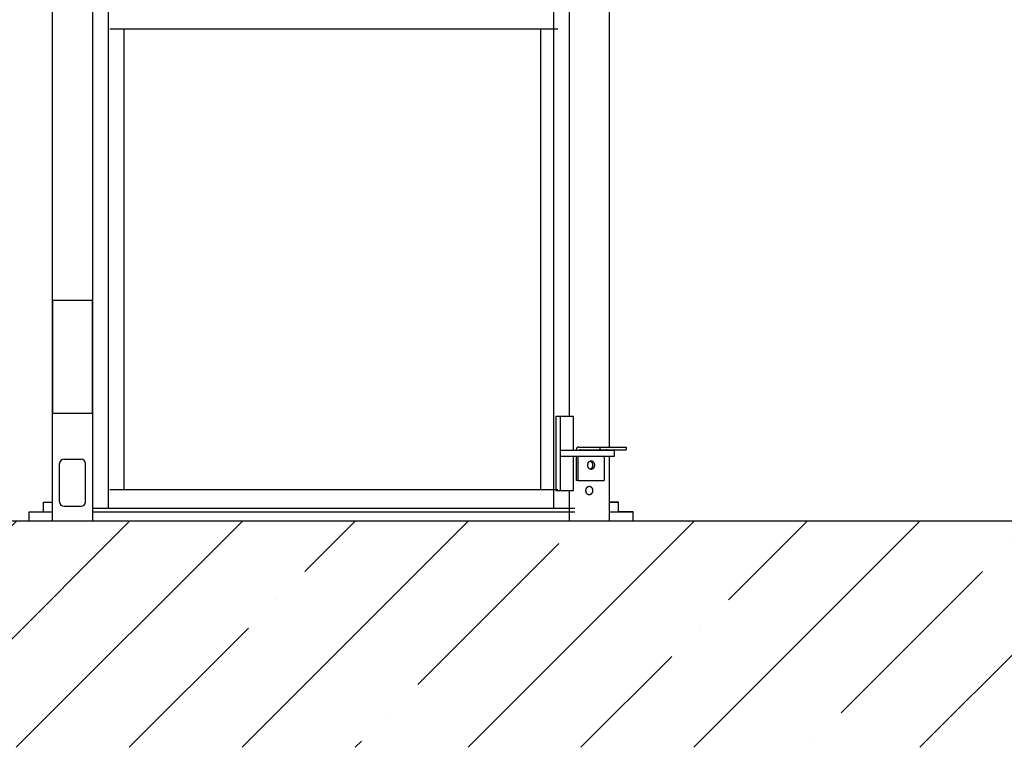
# Model space of a CAD drawing. Extents: x 524 to 22942, y 524 to 18309.
# Drawn here: x 18406 to 19732, y 2513 to 3493 of the extents above; entities that cross this region are included whole.
import ezdxf

# ---------------------------------------------------------------- set-up
doc = ezdxf.new("R2010")
doc.units = 0
doc.header["$MEASUREMENT"] = 0
doc.layers.get('0').update_dxf_attribs({"linetype": 'CONTINUOUS'})
doc.layers.add('DEFAULT', color=7, linetype='CONTINUOUS')
doc.layers.add('FLOOR', color=17, linetype='CONTINUOUS')

msp = doc.modelspace()

# ---------------------------------------------------------------- hatches: boundary and pattern name
at = {"layer": 'FLOOR', "linetype": 'Continuous'}
h = msp.add_hatch(dxfattribs=at)
h.set_pattern_fill('ANSI35', color=256, scale=860, style=0, pattern_type=2)
h.set_pattern_definition([(45, (49347.5, -10932.73), (-152.028, 152.028), []), (45, (49499.54, -10932.73), (-152.028, 152.028), [268.75, -53.75, 0, -53.75])])
h.paths.add_polyline_path([(22110.0001, 2818.28), (19272.7529, 2818.28), (18332.9529, 2818.28), (15674.7936, 2818.28), (15674.7936, 2513.48), (22110.0001, 2513.48)], flags=0)

# ---------------------------------------------------------------- linework, layer by layer
for p, q in [((18450.2845, 2818.28, -21.0582), (18450.2845, 4813.28, -21.0582)), ((18504.4029, 2818.28, -21.0582), (18504.4029, 4813.28, -21.0582)), ((18525.6155, 2835.2796, -21.0582), (18525.6155, 4796.2804, -21.0582)), ((19124.9536, 2835.2796, -21.0582), (19124.9536, 4770.1359, -21.0582)), ((19200.2846, 2917.5276, -21.0582), (19200.2846, 4714.2825, -21.0582)), ((19146.1663, 2959.2765, -21.0582), (19146.1663, 4668.2836, -21.0582)), ((18527.4737, 3480.2636, -21.0582), (19130.5194, 3480.2636, -21.0582)), ((18546.8282, 2860.279, -21.0582), (18546.8282, 3480.2636, -21.0582)), ((19107.4485, 2860.279, -21.0582), (19107.4485, 3480.2636, -21.0582)), ((19128.4891, 2959.2765, -21.0582), (19151.823, 2959.2765, -21.0582)), ((19128.4891, 2859.279, -21.0582), (19128.4891, 2959.2765, -21.0582)), ((19134.1458, 2859.279, -21.0582), (19134.1458, 2959.2765, -21.0582)), ((19151.823, 2913.2777, -21.0582), (19151.823, 2959.2765, -21.0582)), ((19158.6889, 2917.5276, -21.0582), (19187.008, 2917.5276, -21.0582)), ((19187.008, 2917.5276, -21.0582), (19222.3625, 2917.5276, -21.0582)), ((19187.008, 2917.5276, -21.0582), (19187.008, 2914.0276, -21.0582)), ((19222.3625, 2917.5276, -21.0582), (19222.3625, 2914.0276, -21.0582)), ((19134.1458, 2913.2777, -21.0582), (19206.7481, 2913.2777, -21.0582)), ((19134.1458, 2905.2779, -21.0582), (19206.7481, 2905.2779, -21.0582)), ((19151.823, 2859.279, -21.0582), (19151.823, 2905.2779, -21.0582)), ((19155.189, 2914.0276, -21.0582), (19155.189, 2913.2777, -21.0582)), ((19155.189, 2905.2779, -21.0582), (19155.189, 2872.5287, -21.0582)), ((19157.6638, 2905.2779, -21.0582), (19157.6638, 2872.5287, -21.0582)), ((19161.1637, 2914.0276, -21.0582), (19222.3625, 2914.0276, -21.0582)), ((19193.0183, 2905.2779, -21.0582), (19193.0183, 2872.5287, -21.0582)), ((19200.2846, 2913.2777, -21.0582), (19200.2846, 2914.0276, -21.0582)), ((19200.2846, 2818.28, -21.0582), (19200.2846, 2905.2779, -21.0582)), ((19206.7481, 2905.2779, -21.0582), (19206.7481, 2913.2777, -21.0582)), ((18459.8441, 2843.8294, -21.0582), (18459.8441, 2895.2281, -21.0582)), ((18465.844, 2901.228, -21.0582), (18488.8434, 2901.228, -21.0582)), ((18494.8433, 2843.8294, -21.0582), (18494.8433, 2895.2281, -21.0582)), ((19170.879, 2893.2782, -21.0582), (19170.8834, 2893.5345, -21.0582)), ((19170.8834, 2893.0218, -21.0582), (19170.879, 2893.2782, -21.0582)), ((19170.8834, 2893.5345, -21.0582), (19170.8891, 2893.6642, -21.0582)), ((19170.8891, 2892.8921, -21.0582), (19170.8834, 2893.0218, -21.0582)), ((19170.8891, 2893.6642, -21.0582), (19170.897, 2893.7948, -21.0582)), ((19170.897, 2892.7615, -21.0582), (19170.8891, 2892.8921, -21.0582)), ((19170.897, 2893.7948, -21.0582), (19170.9074, 2893.9262, -21.0582)), ((19170.9074, 2892.6301, -21.0582), (19170.897, 2892.7615, -21.0582)), ((19170.9074, 2893.9262, -21.0582), (19170.9203, 2894.0584, -21.0582)), ((19170.9203, 2892.4979, -21.0582), (19170.9074, 2892.6301, -21.0582)), ((19170.9203, 2894.0584, -21.0582), (19170.9356, 2894.1911, -21.0582)), ((19170.9356, 2892.3652, -21.0582), (19170.9203, 2892.4979, -21.0582)), ((19170.9356, 2894.1911, -21.0582), (19170.9535, 2894.3244, -21.0582)), ((19170.9535, 2892.2319, -21.0582), (19170.9356, 2892.3652, -21.0582)), ((19170.9535, 2894.3244, -21.0582), (19170.974, 2894.4581, -21.0582)), ((19170.974, 2892.0982, -21.0582), (19170.9535, 2892.2319, -21.0582)), ((19170.974, 2894.4581, -21.0582), (19170.997, 2894.592, -21.0582)), ((19170.997, 2891.9643, -21.0582), (19170.974, 2892.0982, -21.0582)), ((19170.997, 2894.592, -21.0582), (19171.0228, 2894.7261, -21.0582)), ((19171.0228, 2891.8302, -21.0582), (19170.997, 2891.9643, -21.0582)), ((19171.0228, 2894.7261, -21.0582), (19171.0512, 2894.8603, -21.0582)), ((19171.0512, 2891.696, -21.0582), (19171.0228, 2891.8302, -21.0582)), ((19171.0512, 2894.8603, -21.0582), (19171.0824, 2894.9943, -21.0582)), ((19171.0824, 2891.562, -21.0582), (19171.0512, 2891.696, -21.0582)), ((19171.0824, 2894.9943, -21.0582), (19171.1163, 2895.1282, -21.0582)), ((19171.1163, 2891.4281, -21.0582), (19171.0824, 2891.562, -21.0582)), ((19171.1163, 2895.1282, -21.0582), (19171.1529, 2895.2617, -21.0582)), ((19171.1529, 2891.2947, -21.0582), (19171.1163, 2891.4281, -21.0582)), ((19171.1529, 2895.2617, -21.0582), (19171.1923, 2895.3946, -21.0582)), ((19171.1923, 2891.1617, -21.0582), (19171.1529, 2891.2947, -21.0582)), ((19171.1923, 2895.3946, -21.0582), (19171.2344, 2895.527, -21.0582)), ((19171.2344, 2891.0293, -21.0582), (19171.1923, 2891.1617, -21.0582)), ((19171.2344, 2895.527, -21.0582), (19171.2794, 2895.6586, -21.0582)), ((19171.2794, 2890.8977, -21.0582), (19171.2344, 2891.0293, -21.0582)), ((19171.2794, 2895.6586, -21.0582), (19171.327, 2895.7894, -21.0582)), ((19171.327, 2890.767, -21.0582), (19171.2794, 2890.8977, -21.0582)), ((19171.327, 2895.7894, -21.0582), (19171.3775, 2895.919, -21.0582)), ((19171.3775, 2890.6373, -21.0582), (19171.327, 2890.767, -21.0582)), ((19171.3775, 2895.919, -21.0582), (19171.4306, 2896.0475, -21.0582)), ((19171.4306, 2890.5088, -21.0582), (19171.3775, 2890.6373, -21.0582)), ((19171.4306, 2896.0475, -21.0582), (19171.4865, 2896.1747, -21.0582)), ((19171.4865, 2890.3816, -21.0582), (19171.4306, 2890.5088, -21.0582)), ((19171.4865, 2896.1747, -21.0582), (19171.5451, 2896.3004, -21.0582)), ((19171.5451, 2890.2559, -21.0582), (19171.4865, 2890.3816, -21.0582)), ((19171.5451, 2896.3004, -21.0582), (19171.6063, 2896.4245, -21.0582)), ((19171.6063, 2890.1318, -21.0582), (19171.5451, 2890.2559, -21.0582)), ((19171.6063, 2896.4245, -21.0582), (19171.6702, 2896.5469, -21.0582)), ((19171.6702, 2890.0094, -21.0582), (19171.6063, 2890.1318, -21.0582)), ((19171.6702, 2896.5469, -21.0582), (19171.7366, 2896.6674, -21.0582)), ((19171.7366, 2889.8889, -21.0582), (19171.6702, 2890.0094, -21.0582)), ((19171.7366, 2896.6674, -21.0582), (19171.8055, 2896.7859, -21.0582)), ((19171.8055, 2889.7704, -21.0582), (19171.7366, 2889.8889, -21.0582)), ((19171.8055, 2896.7859, -21.0582), (19171.8769, 2896.9023, -21.0582)), ((19171.8769, 2889.654, -21.0582), (19171.8055, 2889.7704, -21.0582)), ((19171.8769, 2896.9023, -21.0582), (19171.9507, 2897.0164, -21.0582)), ((19171.9507, 2897.0164, -21.0582), (19172.0269, 2897.1281, -21.0582)), ((19172.0269, 2897.1281, -21.0582), (19172.1053, 2897.2373, -21.0582)), ((19172.1053, 2897.2373, -21.0582), (19172.1859, 2897.3439, -21.0582)), ((19172.1859, 2897.3439, -21.0582), (19172.2686, 2897.4478, -21.0582)), ((19172.2686, 2897.4478, -21.0582), (19172.3534, 2897.5488, -21.0582)), ((19172.3534, 2897.5488, -21.0582), (19172.4401, 2897.647, -21.0582)), ((19172.4401, 2897.647, -21.0582), (19172.5286, 2897.7421, -21.0582)), ((19172.5286, 2897.7421, -21.0582), (19172.6189, 2897.8341, -21.0582)), ((19172.6189, 2897.8341, -21.0582), (19172.7109, 2897.9229, -21.0582)), ((19172.7109, 2897.9229, -21.0582), (19172.8044, 2898.0085, -21.0582)), ((19172.8044, 2898.0085, -21.0582), (19172.8994, 2898.0908, -21.0582)), ((19172.8994, 2898.0908, -21.0582), (19172.9957, 2898.1697, -21.0582)), ((19172.9957, 2898.1697, -21.0582), (19173.0932, 2898.2451, -21.0582)), ((19173.0932, 2898.2451, -21.0582), (19173.1919, 2898.3171, -21.0582)), ((19173.1919, 2898.3171, -21.0582), (19173.2916, 2898.3857, -21.0582)), ((19173.2916, 2898.3857, -21.0582), (19173.3923, 2898.4507, -21.0582)), ((19173.3923, 2898.4507, -21.0582), (19173.4937, 2898.5121, -21.0582)), ((19173.4937, 2898.5121, -21.0582), (19173.5958, 2898.57, -21.0582)), ((19173.5958, 2898.57, -21.0582), (19173.6986, 2898.6243, -21.0582)), ((19173.6986, 2898.6243, -21.0582), (19173.8018, 2898.6751, -21.0582)), ((19173.8018, 2898.6751, -21.0582), (19173.9054, 2898.7223, -21.0582)), ((19173.9054, 2898.7223, -21.0582), (19174.0092, 2898.7659, -21.0582)), ((19174.0092, 2898.7659, -21.0582), (19174.1133, 2898.8061, -21.0582)), ((19174.1036, 2898.8025, -21.0582), (19174.188, 2898.7699, -21.0582)), ((19174.1133, 2898.8061, -21.0582), (19174.2174, 2898.8427, -21.0582)), ((19174.188, 2898.7699, -21.0582), (19174.2723, 2898.7351, -21.0582)), ((19174.2174, 2898.8427, -21.0582), (19174.3214, 2898.8759, -21.0582)), ((19174.2723, 2898.7351, -21.0582), (19174.3564, 2898.6979, -21.0582)), ((19174.3214, 2898.8759, -21.0582), (19174.4254, 2898.9056, -21.0582)), ((19174.3564, 2898.6979, -21.0582), (19174.4403, 2898.6584, -21.0582)), ((19174.4254, 2898.9056, -21.0582), (19174.5291, 2898.932, -21.0582)), ((19174.4403, 2898.6584, -21.0582), (19174.5239, 2898.6165, -21.0582)), ((19174.5239, 2898.6165, -21.0582), (19174.6072, 2898.5723, -21.0582)), ((19174.5291, 2898.932, -21.0582), (19174.6325, 2898.9551, -21.0582)), ((19174.6072, 2898.5723, -21.0582), (19174.6901, 2898.5257, -21.0582)), ((19174.6325, 2898.9551, -21.0582), (19174.7355, 2898.9748, -21.0582)), ((19174.6901, 2898.5257, -21.0582), (19174.7726, 2898.4768, -21.0582)), ((19174.7355, 2898.9748, -21.0582), (19174.8381, 2898.9914, -21.0582)), ((19174.7726, 2898.4768, -21.0582), (19174.8545, 2898.4256, -21.0582)), ((19174.8381, 2898.9914, -21.0582), (19174.9401, 2899.0048, -21.0582)), ((19174.8545, 2898.4256, -21.0582), (19174.9359, 2898.372, -21.0582)), ((19174.9359, 2898.372, -21.0582), (19175.0167, 2898.3161, -21.0582)), ((19174.9401, 2899.0048, -21.0582), (19175.0414, 2899.015, -21.0582)), ((19175.0167, 2898.3161, -21.0582), (19175.0968, 2898.258, -21.0582)), ((19175.0414, 2899.015, -21.0582), (19175.1421, 2899.0223, -21.0582)), ((19175.0968, 2898.258, -21.0582), (19175.1762, 2898.1975, -21.0582)), ((19175.1421, 2899.0223, -21.0582), (19175.242, 2899.0266, -21.0582)), ((19175.1762, 2898.1975, -21.0582), (19175.2548, 2898.1348, -21.0582)), ((19175.242, 2899.0266, -21.0582), (19175.341, 2899.028, -21.0582)), ((19175.2548, 2898.1348, -21.0582), (19175.3325, 2898.0698, -21.0582)), ((19175.3325, 2898.0698, -21.0582), (19175.4094, 2898.0027, -21.0582)), ((19175.341, 2899.028, -21.0582), (19175.4401, 2899.0266, -21.0582)), ((19175.4094, 2898.0027, -21.0582), (19175.4853, 2897.9333, -21.0582)), ((19175.4401, 2899.0266, -21.0582), (19175.5399, 2899.0223, -21.0582)), ((19175.4853, 2897.9333, -21.0582), (19175.5601, 2897.8618, -21.0582)), ((19175.5399, 2899.0223, -21.0582), (19175.6406, 2899.015, -21.0582)), ((19175.5601, 2897.8618, -21.0582), (19175.6339, 2897.7882, -21.0582)), ((19175.6339, 2897.7882, -21.0582), (19175.7066, 2897.7126, -21.0582)), ((19175.6406, 2899.015, -21.0582), (19175.742, 2899.0048, -21.0582)), ((19175.7066, 2897.7126, -21.0582), (19175.7781, 2897.6349, -21.0582)), ((19175.742, 2899.0048, -21.0582), (19175.8439, 2898.9914, -21.0582)), ((19175.7781, 2897.6349, -21.0582), (19175.8484, 2897.5552, -21.0582)), ((19175.8439, 2898.9914, -21.0582), (19175.9465, 2898.9748, -21.0582)), ((19175.8484, 2897.5552, -21.0582), (19175.9173, 2897.4736, -21.0582)), ((19175.9173, 2897.4736, -21.0582), (19175.985, 2897.3902, -21.0582)), ((19175.9465, 2898.9748, -21.0582), (19176.0495, 2898.9551, -21.0582)), ((19175.985, 2897.3902, -21.0582), (19176.0513, 2897.3049, -21.0582)), ((19176.0495, 2898.9551, -21.0582), (19176.1529, 2898.932, -21.0582)), ((19176.0513, 2897.3049, -21.0582), (19176.1162, 2897.2178, -21.0582)), ((19176.1162, 2897.2178, -21.0582), (19176.1797, 2897.1291, -21.0582)), ((19176.1529, 2898.932, -21.0582), (19176.2567, 2898.9056, -21.0582)), ((19176.1797, 2897.1291, -21.0582), (19176.2416, 2897.0387, -21.0582)), ((19176.2416, 2897.0387, -21.0582), (19176.302, 2896.9467, -21.0582)), ((19176.2567, 2898.9056, -21.0582), (19176.3606, 2898.8759, -21.0582)), ((19176.302, 2896.9467, -21.0582), (19176.3609, 2896.8532, -21.0582)), ((19176.3609, 2889.7031, -21.0582), (19176.302, 2889.6096, -21.0582)), ((19176.3606, 2898.8759, -21.0582), (19176.4647, 2898.8427, -21.0582)), ((19176.3609, 2896.8532, -21.0582), (19176.4182, 2896.7582, -21.0582)), ((19176.4182, 2889.7981, -21.0582), (19176.3609, 2889.7031, -21.0582)), ((19176.4182, 2896.7582, -21.0582), (19176.4738, 2896.6619, -21.0582)), ((19176.4738, 2889.8944, -21.0582), (19176.4182, 2889.7981, -21.0582)), ((19176.4647, 2898.8427, -21.0582), (19176.5688, 2898.8061, -21.0582)), ((19176.4738, 2896.6619, -21.0582), (19176.5277, 2896.5642, -21.0582)), ((19176.5277, 2889.9921, -21.0582), (19176.4738, 2889.8944, -21.0582)), ((19176.5277, 2896.5642, -21.0582), (19176.58, 2896.4653, -21.0582)), ((19176.58, 2890.091, -21.0582), (19176.5277, 2889.9921, -21.0582)), ((19176.5688, 2898.8061, -21.0582), (19176.6728, 2898.7659, -21.0582)), ((19176.58, 2896.4653, -21.0582), (19176.6306, 2896.3652, -21.0582)), ((19176.6306, 2890.1911, -21.0582), (19176.58, 2890.091, -21.0582)), ((19176.6306, 2896.3652, -21.0582), (19176.6794, 2896.2641, -21.0582)), ((19176.6794, 2890.2923, -21.0582), (19176.6306, 2890.1911, -21.0582)), ((19176.6728, 2898.7659, -21.0582), (19176.7767, 2898.7223, -21.0582)), ((19176.6794, 2896.2641, -21.0582), (19176.7265, 2896.1619, -21.0582)), ((19176.7265, 2890.3945, -21.0582), (19176.6794, 2890.2923, -21.0582)), ((19176.7265, 2896.1619, -21.0582), (19176.7718, 2896.0587, -21.0582)), ((19176.7718, 2890.4976, -21.0582), (19176.7265, 2890.3945, -21.0582)), ((19176.7718, 2896.0587, -21.0582), (19176.8571, 2895.8498, -21.0582)), ((19176.8571, 2890.7065, -21.0582), (19176.7718, 2890.4976, -21.0582)), ((19176.7767, 2898.7223, -21.0582), (19176.8803, 2898.6751, -21.0582)), ((19176.8571, 2895.8498, -21.0582), (19176.9351, 2895.6381, -21.0582)), ((19176.9351, 2890.9183, -21.0582), (19176.8571, 2890.7065, -21.0582)), ((19176.8803, 2898.6751, -21.0582), (19176.9835, 2898.6243, -21.0582)), ((19176.9351, 2895.6381, -21.0582), (19177.0059, 2895.424, -21.0582)), ((19177.0059, 2891.1323, -21.0582), (19176.9351, 2890.9183, -21.0582)), ((19176.9835, 2898.6243, -21.0582), (19177.0862, 2898.57, -21.0582)), ((19177.0059, 2895.424, -21.0582), (19177.0694, 2895.2082, -21.0582)), ((19177.0694, 2891.3481, -21.0582), (19177.0059, 2891.1323, -21.0582)), ((19177.0694, 2895.2082, -21.0582), (19177.1256, 2894.9912, -21.0582)), ((19177.1256, 2891.5651, -21.0582), (19177.0694, 2891.3481, -21.0582)), ((19177.0862, 2898.57, -21.0582), (19177.1883, 2898.5121, -21.0582)), ((19177.1256, 2894.9912, -21.0582), (19177.1747, 2894.7737, -21.0582)), ((19177.1747, 2891.7826, -21.0582), (19177.1256, 2891.5651, -21.0582)), ((19177.1747, 2894.7737, -21.0582), (19177.2166, 2894.5562, -21.0582)), ((19177.2166, 2892.0001, -21.0582), (19177.1747, 2891.7826, -21.0582)), ((19177.1883, 2898.5121, -21.0582), (19177.2898, 2898.4507, -21.0582)), ((19177.2166, 2894.5562, -21.0582), (19177.2516, 2894.3392, -21.0582)), ((19177.2516, 2892.2171, -21.0582), (19177.2166, 2892.0001, -21.0582)), ((19177.2516, 2894.3392, -21.0582), (19177.2798, 2894.1232, -21.0582)), ((19177.2798, 2892.4332, -21.0582), (19177.2516, 2892.2171, -21.0582)), ((19177.2798, 2894.1232, -21.0582), (19177.3013, 2893.9086, -21.0582)), ((19177.3013, 2892.6477, -21.0582), (19177.2798, 2892.4332, -21.0582)), ((19177.2898, 2898.4507, -21.0582), (19177.3904, 2898.3857, -21.0582)), ((19177.3013, 2893.9086, -21.0582), (19177.3164, 2893.696, -21.0582)), ((19177.3164, 2892.8603, -21.0582), (19177.3013, 2892.6477, -21.0582)), ((19177.3164, 2893.696, -21.0582), (19177.3253, 2893.4857, -21.0582)), ((19177.3253, 2893.0706, -21.0582), (19177.3164, 2892.8603, -21.0582)), ((19177.3253, 2893.4857, -21.0582), (19177.3282, 2893.2782, -21.0582)), ((19177.3282, 2893.2782, -21.0582), (19177.3253, 2893.0706, -21.0582)), ((19177.3904, 2898.3857, -21.0582), (19177.4901, 2898.3171, -21.0582)), ((19177.4901, 2898.3171, -21.0582), (19177.5888, 2898.2451, -21.0582)), ((19177.5888, 2898.2451, -21.0582), (19177.6864, 2898.1697, -21.0582)), ((19177.6864, 2898.1697, -21.0582), (19177.7827, 2898.0908, -21.0582)), ((19177.7827, 2898.0908, -21.0582), (19177.8777, 2898.0085, -21.0582)), ((19177.8777, 2898.0085, -21.0582), (19177.9712, 2897.9229, -21.0582)), ((19177.9712, 2897.9229, -21.0582), (19178.0631, 2897.8341, -21.0582)), ((19178.0631, 2897.8341, -21.0582), (19178.1534, 2897.7421, -21.0582)), ((19178.1534, 2897.7421, -21.0582), (19178.242, 2897.647, -21.0582)), ((19178.242, 2897.647, -21.0582), (19178.3287, 2897.5488, -21.0582)), ((19178.3287, 2897.5488, -21.0582), (19178.4134, 2897.4478, -21.0582)), ((19178.4134, 2897.4478, -21.0582), (19178.4962, 2897.3439, -21.0582)), ((19178.4962, 2897.3439, -21.0582), (19178.5768, 2897.2373, -21.0582)), ((19178.5768, 2897.2373, -21.0582), (19178.6552, 2897.1281, -21.0582)), ((19178.6552, 2897.1281, -21.0582), (19178.7313, 2897.0164, -21.0582)), ((19178.7313, 2897.0164, -21.0582), (19178.8051, 2896.9023, -21.0582)), ((19178.8051, 2896.9023, -21.0582), (19178.8765, 2896.7859, -21.0582)), ((19178.8765, 2889.7704, -21.0582), (19178.8051, 2889.654, -21.0582)), ((19178.8765, 2896.7859, -21.0582), (19178.9455, 2896.6674, -21.0582)), ((19178.9455, 2889.8889, -21.0582), (19178.8765, 2889.7704, -21.0582)), ((19178.9455, 2896.6674, -21.0582), (19179.0119, 2896.5469, -21.0582)), ((19179.0119, 2890.0094, -21.0582), (19178.9455, 2889.8889, -21.0582)), ((19179.0119, 2896.5469, -21.0582), (19179.0757, 2896.4245, -21.0582)), ((19179.0757, 2890.1318, -21.0582), (19179.0119, 2890.0094, -21.0582)), ((19179.0757, 2896.4245, -21.0582), (19179.1369, 2896.3004, -21.0582)), ((19179.1369, 2890.2559, -21.0582), (19179.0757, 2890.1318, -21.0582)), ((19179.1369, 2896.3004, -21.0582), (19179.1955, 2896.1747, -21.0582)), ((19179.1955, 2890.3816, -21.0582), (19179.1369, 2890.2559, -21.0582)), ((19179.1955, 2896.1747, -21.0582), (19179.2514, 2896.0475, -21.0582)), ((19179.2514, 2890.5088, -21.0582), (19179.1955, 2890.3816, -21.0582)), ((19179.2514, 2896.0475, -21.0582), (19179.3046, 2895.919, -21.0582)), ((19179.3046, 2890.6373, -21.0582), (19179.2514, 2890.5088, -21.0582)), ((19179.3046, 2895.919, -21.0582), (19179.355, 2895.7894, -21.0582)), ((19179.355, 2890.767, -21.0582), (19179.3046, 2890.6373, -21.0582)), ((19179.355, 2895.7894, -21.0582), (19179.4027, 2895.6586, -21.0582)), ((19179.4027, 2890.8977, -21.0582), (19179.355, 2890.767, -21.0582)), ((19179.4027, 2895.6586, -21.0582), (19179.4476, 2895.527, -21.0582)), ((19179.4476, 2891.0293, -21.0582), (19179.4027, 2890.8977, -21.0582)), ((19179.4476, 2895.527, -21.0582), (19179.4898, 2895.3946, -21.0582)), ((19179.4898, 2891.1617, -21.0582), (19179.4476, 2891.0293, -21.0582)), ((19179.4898, 2895.3946, -21.0582), (19179.5292, 2895.2617, -21.0582)), ((19179.5292, 2891.2947, -21.0582), (19179.4898, 2891.1617, -21.0582)), ((19179.5292, 2895.2617, -21.0582), (19179.5658, 2895.1282, -21.0582)), ((19179.5658, 2891.4281, -21.0582), (19179.5292, 2891.2947, -21.0582)), ((19179.5658, 2895.1282, -21.0582), (19179.5997, 2894.9943, -21.0582)), ((19179.5997, 2891.562, -21.0582), (19179.5658, 2891.4281, -21.0582)), ((19179.5997, 2894.9943, -21.0582), (19179.6308, 2894.8603, -21.0582)), ((19179.6308, 2891.696, -21.0582), (19179.5997, 2891.562, -21.0582)), ((19179.6308, 2894.8603, -21.0582), (19179.6592, 2894.7261, -21.0582)), ((19179.6592, 2891.8302, -21.0582), (19179.6308, 2891.696, -21.0582)), ((19179.6592, 2894.7261, -21.0582), (19179.685, 2894.592, -21.0582)), ((19179.685, 2891.9643, -21.0582), (19179.6592, 2891.8302, -21.0582)), ((19179.685, 2894.592, -21.0582), (19179.7081, 2894.4581, -21.0582)), ((19179.7081, 2892.0982, -21.0582), (19179.685, 2891.9643, -21.0582)), ((19179.7081, 2894.4581, -21.0582), (19179.7286, 2894.3244, -21.0582)), ((19179.7286, 2892.2319, -21.0582), (19179.7081, 2892.0982, -21.0582)), ((19179.7286, 2894.3244, -21.0582), (19179.7464, 2894.1911, -21.0582)), ((19179.7464, 2892.3652, -21.0582), (19179.7286, 2892.2319, -21.0582)), ((19179.7464, 2894.1911, -21.0582), (19179.7618, 2894.0584, -21.0582)), ((19179.7618, 2892.4979, -21.0582), (19179.7464, 2892.3652, -21.0582)), ((19179.7618, 2894.0584, -21.0582), (19179.7746, 2893.9262, -21.0582)), ((19179.7746, 2892.6301, -21.0582), (19179.7618, 2892.4979, -21.0582)), ((19179.7746, 2893.9262, -21.0582), (19179.785, 2893.7948, -21.0582)), ((19179.785, 2892.7615, -21.0582), (19179.7746, 2892.6301, -21.0582)), ((19179.785, 2893.7948, -21.0582), (19179.793, 2893.6642, -21.0582)), ((19179.793, 2892.8921, -21.0582), (19179.785, 2892.7615, -21.0582)), ((19179.793, 2893.6642, -21.0582), (19179.7986, 2893.5345, -21.0582)), ((19179.7986, 2893.0218, -21.0582), (19179.793, 2892.8921, -21.0582)), ((19179.7986, 2893.5345, -21.0582), (19179.803, 2893.2782, -21.0582)), ((19179.803, 2893.2782, -21.0582), (19179.7986, 2893.0218, -21.0582)), ((19171.9507, 2889.5399, -21.0582), (19171.8769, 2889.654, -21.0582)), ((19172.0269, 2889.4282, -21.0582), (19171.9507, 2889.5399, -21.0582)), ((19172.1053, 2889.319, -21.0582), (19172.0269, 2889.4282, -21.0582)), ((19172.1859, 2889.2124, -21.0582), (19172.1053, 2889.319, -21.0582)), ((19172.2686, 2889.1085, -21.0582), (19172.1859, 2889.2124, -21.0582)), ((19172.3534, 2889.0075, -21.0582), (19172.2686, 2889.1085, -21.0582)), ((19172.4401, 2888.9093, -21.0582), (19172.3534, 2889.0075, -21.0582)), ((19172.5286, 2888.8142, -21.0582), (19172.4401, 2888.9093, -21.0582)), ((19172.6189, 2888.7222, -21.0582), (19172.5286, 2888.8142, -21.0582)), ((19172.7109, 2888.6334, -21.0582), (19172.6189, 2888.7222, -21.0582)), ((19172.8044, 2888.5478, -21.0582), (19172.7109, 2888.6334, -21.0582)), ((19172.8994, 2888.4656, -21.0582), (19172.8044, 2888.5478, -21.0582)), ((19172.9957, 2888.3867, -21.0582), (19172.8994, 2888.4656, -21.0582)), ((19173.0932, 2888.3112, -21.0582), (19172.9957, 2888.3867, -21.0582)), ((19173.1919, 2888.2392, -21.0582), (19173.0932, 2888.3112, -21.0582)), ((19173.2916, 2888.1706, -21.0582), (19173.1919, 2888.2392, -21.0582)), ((19173.3923, 2888.1057, -21.0582), (19173.2916, 2888.1706, -21.0582)), ((19173.4937, 2888.0442, -21.0582), (19173.3923, 2888.1057, -21.0582)), ((19173.5958, 2887.9863, -21.0582), (19173.4937, 2888.0442, -21.0582)), ((19173.6986, 2887.932, -21.0582), (19173.5958, 2887.9863, -21.0582)), ((19173.8018, 2887.8812, -21.0582), (19173.6986, 2887.932, -21.0582)), ((19173.9054, 2887.834, -21.0582), (19173.8018, 2887.8812, -21.0582)), ((19174.0092, 2887.7904, -21.0582), (19173.9054, 2887.834, -21.0582)), ((19174.1133, 2887.7502, -21.0582), (19174.0092, 2887.7904, -21.0582)), ((19174.188, 2887.7864, -21.0582), (19174.1036, 2887.7538, -21.0582)), ((19174.2174, 2887.7136, -21.0582), (19174.1133, 2887.7502, -21.0582)), ((19174.2723, 2887.8212, -21.0582), (19174.188, 2887.7864, -21.0582)), ((19174.3214, 2887.6804, -21.0582), (19174.2174, 2887.7136, -21.0582)), ((19174.3564, 2887.8584, -21.0582), (19174.2723, 2887.8212, -21.0582)), ((19174.4254, 2887.6507, -21.0582), (19174.3214, 2887.6804, -21.0582)), ((19174.4403, 2887.8979, -21.0582), (19174.3564, 2887.8584, -21.0582)), ((19174.5291, 2887.6243, -21.0582), (19174.4254, 2887.6507, -21.0582)), ((19174.5239, 2887.9398, -21.0582), (19174.4403, 2887.8979, -21.0582)), ((19174.6072, 2887.984, -21.0582), (19174.5239, 2887.9398, -21.0582)), ((19174.6325, 2887.6012, -21.0582), (19174.5291, 2887.6243, -21.0582)), ((19174.6901, 2888.0306, -21.0582), (19174.6072, 2887.984, -21.0582)), ((19174.7355, 2887.5815, -21.0582), (19174.6325, 2887.6012, -21.0582)), ((19174.7726, 2888.0795, -21.0582), (19174.6901, 2888.0306, -21.0582)), ((19174.8381, 2887.5649, -21.0582), (19174.7355, 2887.5815, -21.0582)), ((19174.8545, 2888.1307, -21.0582), (19174.7726, 2888.0795, -21.0582)), ((19174.9401, 2887.5516, -21.0582), (19174.8381, 2887.5649, -21.0582)), ((19174.9359, 2888.1843, -21.0582), (19174.8545, 2888.1307, -21.0582)), ((19175.0167, 2888.2402, -21.0582), (19174.9359, 2888.1843, -21.0582)), ((19175.0414, 2887.5413, -21.0582), (19174.9401, 2887.5516, -21.0582)), ((19175.0968, 2888.2983, -21.0582), (19175.0167, 2888.2402, -21.0582)), ((19175.1421, 2887.534, -21.0582), (19175.0414, 2887.5413, -21.0582)), ((19175.1762, 2888.3588, -21.0582), (19175.0968, 2888.2983, -21.0582)), ((19175.242, 2887.5297, -21.0582), (19175.1421, 2887.534, -21.0582)), ((19175.2548, 2888.4215, -21.0582), (19175.1762, 2888.3588, -21.0582)), ((19175.341, 2887.5283, -21.0582), (19175.242, 2887.5297, -21.0582)), ((19175.3325, 2888.4865, -21.0582), (19175.2548, 2888.4215, -21.0582)), ((19175.4094, 2888.5537, -21.0582), (19175.3325, 2888.4865, -21.0582)), ((19175.4401, 2887.5297, -21.0582), (19175.341, 2887.5283, -21.0582)), ((19175.4853, 2888.623, -21.0582), (19175.4094, 2888.5537, -21.0582)), ((19175.5399, 2887.534, -21.0582), (19175.4401, 2887.5297, -21.0582)), ((19175.5601, 2888.6945, -21.0582), (19175.4853, 2888.623, -21.0582)), ((19175.6406, 2887.5413, -21.0582), (19175.5399, 2887.534, -21.0582)), ((19175.6339, 2888.7681, -21.0582), (19175.5601, 2888.6945, -21.0582)), ((19175.7066, 2888.8437, -21.0582), (19175.6339, 2888.7681, -21.0582)), ((19175.742, 2887.5516, -21.0582), (19175.6406, 2887.5413, -21.0582)), ((19175.7781, 2888.9214, -21.0582), (19175.7066, 2888.8437, -21.0582)), ((19175.8439, 2887.5649, -21.0582), (19175.742, 2887.5516, -21.0582)), ((19175.8484, 2889.0011, -21.0582), (19175.7781, 2888.9214, -21.0582)), ((19175.9465, 2887.5815, -21.0582), (19175.8439, 2887.5649, -21.0582)), ((19175.9173, 2889.0827, -21.0582), (19175.8484, 2889.0011, -21.0582)), ((19175.985, 2889.1661, -21.0582), (19175.9173, 2889.0827, -21.0582)), ((19176.0495, 2887.6012, -21.0582), (19175.9465, 2887.5815, -21.0582)), ((19176.0513, 2889.2514, -21.0582), (19175.985, 2889.1661, -21.0582)), ((19176.1529, 2887.6243, -21.0582), (19176.0495, 2887.6012, -21.0582)), ((19176.1162, 2889.3385, -21.0582), (19176.0513, 2889.2514, -21.0582)), ((19176.1797, 2889.4272, -21.0582), (19176.1162, 2889.3385, -21.0582)), ((19176.2567, 2887.6507, -21.0582), (19176.1529, 2887.6243, -21.0582)), ((19176.2416, 2889.5176, -21.0582), (19176.1797, 2889.4272, -21.0582)), ((19176.302, 2889.6096, -21.0582), (19176.2416, 2889.5176, -21.0582)), ((19176.3606, 2887.6804, -21.0582), (19176.2567, 2887.6507, -21.0582)), ((19176.4647, 2887.7136, -21.0582), (19176.3606, 2887.6804, -21.0582)), ((19176.5688, 2887.7502, -21.0582), (19176.4647, 2887.7136, -21.0582)), ((19176.6728, 2887.7904, -21.0582), (19176.5688, 2887.7502, -21.0582)), ((19176.7767, 2887.834, -21.0582), (19176.6728, 2887.7904, -21.0582)), ((19176.8803, 2887.8812, -21.0582), (19176.7767, 2887.834, -21.0582)), ((19176.9835, 2887.932, -21.0582), (19176.8803, 2887.8812, -21.0582)), ((19177.0862, 2887.9863, -21.0582), (19176.9835, 2887.932, -21.0582)), ((19177.1883, 2888.0442, -21.0582), (19177.0862, 2887.9863, -21.0582)), ((19177.2898, 2888.1057, -21.0582), (19177.1883, 2888.0442, -21.0582)), ((19177.3904, 2888.1706, -21.0582), (19177.2898, 2888.1057, -21.0582)), ((19177.4901, 2888.2392, -21.0582), (19177.3904, 2888.1706, -21.0582)), ((19177.5888, 2888.3112, -21.0582), (19177.4901, 2888.2392, -21.0582)), ((19177.6864, 2888.3867, -21.0582), (19177.5888, 2888.3112, -21.0582)), ((19177.7827, 2888.4656, -21.0582), (19177.6864, 2888.3867, -21.0582)), ((19177.8777, 2888.5478, -21.0582), (19177.7827, 2888.4656, -21.0582)), ((19177.9712, 2888.6334, -21.0582), (19177.8777, 2888.5478, -21.0582)), ((19178.0631, 2888.7222, -21.0582), (19177.9712, 2888.6334, -21.0582)), ((19178.1534, 2888.8142, -21.0582), (19178.0631, 2888.7222, -21.0582)), ((19178.242, 2888.9093, -21.0582), (19178.1534, 2888.8142, -21.0582)), ((19178.3287, 2889.0075, -21.0582), (19178.242, 2888.9093, -21.0582)), ((19178.4134, 2889.1085, -21.0582), (19178.3287, 2889.0075, -21.0582)), ((19178.4962, 2889.2124, -21.0582), (19178.4134, 2889.1085, -21.0582)), ((19178.5768, 2889.319, -21.0582), (19178.4962, 2889.2124, -21.0582)), ((19178.6552, 2889.4282, -21.0582), (19178.5768, 2889.319, -21.0582)), ((19178.7313, 2889.5399, -21.0582), (19178.6552, 2889.4282, -21.0582)), ((19178.8051, 2889.654, -21.0582), (19178.7313, 2889.5399, -21.0582)), ((19157.6638, 2872.5287, -21.0582), (19155.189, 2872.5287, -21.0582)), ((19157.6638, 2872.5287, -21.0582), (19193.0183, 2872.5287, -21.0582)), ((19169.7111, 2863.0948, -21.0582), (19169.7938, 2863.1986, -21.0582)), ((19169.7938, 2863.1986, -21.0582), (19169.8786, 2863.2997, -21.0582)), ((19169.8786, 2863.2997, -21.0582), (19169.9653, 2863.3978, -21.0582)), ((19169.9653, 2863.3978, -21.0582), (19170.0538, 2863.4929, -21.0582)), ((19170.0538, 2863.4929, -21.0582), (19170.1441, 2863.5849, -21.0582)), ((19170.1441, 2863.5849, -21.0582), (19170.2361, 2863.6738, -21.0582)), ((19170.2361, 2863.6738, -21.0582), (19170.3296, 2863.7593, -21.0582)), ((19170.3296, 2863.7593, -21.0582), (19170.4245, 2863.8416, -21.0582)), ((19170.4245, 2863.8416, -21.0582), (19170.5209, 2863.9205, -21.0582)), ((19170.5209, 2863.9205, -21.0582), (19170.6184, 2863.996, -21.0582)), ((19170.6184, 2863.996, -21.0582), (19170.7171, 2864.068, -21.0582)), ((19170.7171, 2864.068, -21.0582), (19170.8168, 2864.1365, -21.0582)), ((19170.8168, 2864.1365, -21.0582), (19170.9175, 2864.2015, -21.0582)), ((19170.9175, 2864.2015, -21.0582), (19171.0189, 2864.2629, -21.0582)), ((19171.0189, 2864.2629, -21.0582), (19171.121, 2864.3208, -21.0582)), ((19171.121, 2864.3208, -21.0582), (19171.2238, 2864.3752, -21.0582)), ((19171.2238, 2864.3752, -21.0582), (19171.327, 2864.4259, -21.0582)), ((19171.327, 2864.4259, -21.0582), (19171.4306, 2864.4731, -21.0582)), ((19171.4306, 2864.4731, -21.0582), (19171.5344, 2864.5168, -21.0582)), ((19171.5344, 2864.5168, -21.0582), (19171.6384, 2864.5569, -21.0582)), ((19171.6384, 2864.5569, -21.0582), (19171.7425, 2864.5936, -21.0582)), ((19171.7425, 2864.5936, -21.0582), (19171.8466, 2864.6267, -21.0582)), ((19171.8466, 2864.6267, -21.0582), (19171.9506, 2864.6565, -21.0582)), ((19171.9506, 2864.6565, -21.0582), (19172.0543, 2864.6829, -21.0582)), ((19172.0543, 2864.6829, -21.0582), (19172.1577, 2864.7059, -21.0582)), ((19172.1577, 2864.7059, -21.0582), (19172.2607, 2864.7257, -21.0582)), ((19172.2607, 2864.7257, -21.0582), (19172.3633, 2864.7422, -21.0582)), ((19172.3633, 2864.7422, -21.0582), (19172.4653, 2864.7556, -21.0582)), ((19172.4653, 2864.7556, -21.0582), (19172.5666, 2864.7659, -21.0582)), ((19172.5666, 2864.7659, -21.0582), (19172.6673, 2864.7731, -21.0582)), ((19172.6673, 2864.7731, -21.0582), (19172.7672, 2864.7774, -21.0582)), ((19172.7672, 2864.7774, -21.0582), (19172.8662, 2864.7789, -21.0582)), ((19172.8662, 2864.7789, -21.0582), (19172.9652, 2864.7774, -21.0582)), ((19172.9652, 2864.7774, -21.0582), (19173.0651, 2864.7731, -21.0582)), ((19173.0651, 2864.7731, -21.0582), (19173.1658, 2864.7659, -21.0582)), ((19173.1658, 2864.7659, -21.0582), (19173.2671, 2864.7556, -21.0582)), ((19173.2671, 2864.7556, -21.0582), (19173.3691, 2864.7422, -21.0582)), ((19173.3691, 2864.7422, -21.0582), (19173.4717, 2864.7257, -21.0582)), ((19173.4717, 2864.7257, -21.0582), (19173.5747, 2864.7059, -21.0582)), ((19173.5747, 2864.7059, -21.0582), (19173.6781, 2864.6829, -21.0582)), ((19173.6781, 2864.6829, -21.0582), (19173.7819, 2864.6565, -21.0582)), ((19173.7819, 2864.6565, -21.0582), (19173.8858, 2864.6267, -21.0582)), ((19173.8858, 2864.6267, -21.0582), (19173.9899, 2864.5936, -21.0582)), ((19173.9899, 2864.5936, -21.0582), (19174.094, 2864.5569, -21.0582)), ((19174.094, 2864.5569, -21.0582), (19174.198, 2864.5168, -21.0582)), ((19174.198, 2864.5168, -21.0582), (19174.3019, 2864.4731, -21.0582)), ((19174.3019, 2864.4731, -21.0582), (19174.4054, 2864.4259, -21.0582)), ((19174.4054, 2864.4259, -21.0582), (19174.5087, 2864.3752, -21.0582)), ((19174.5087, 2864.3752, -21.0582), (19174.6114, 2864.3208, -21.0582)), ((19174.6114, 2864.3208, -21.0582), (19174.7135, 2864.2629, -21.0582)), ((19174.7135, 2864.2629, -21.0582), (19174.815, 2864.2015, -21.0582)), ((19174.815, 2864.2015, -21.0582), (19174.9156, 2864.1365, -21.0582)), ((19174.9156, 2864.1365, -21.0582), (19175.0153, 2864.068, -21.0582)), ((19175.0153, 2864.068, -21.0582), (19175.114, 2863.996, -21.0582)), ((19175.114, 2863.996, -21.0582), (19175.2116, 2863.9205, -21.0582)), ((19175.2116, 2863.9205, -21.0582), (19175.3079, 2863.8416, -21.0582)), ((19175.3079, 2863.8416, -21.0582), (19175.4028, 2863.7593, -21.0582)), ((19175.4028, 2863.7593, -21.0582), (19175.4964, 2863.6738, -21.0582)), ((19175.4964, 2863.6738, -21.0582), (19175.5883, 2863.5849, -21.0582)), ((19175.5883, 2863.5849, -21.0582), (19175.6786, 2863.4929, -21.0582)), ((19175.6786, 2863.4929, -21.0582), (19175.7672, 2863.3978, -21.0582)), ((19175.7672, 2863.3978, -21.0582), (19175.8539, 2863.2997, -21.0582)), ((19175.8539, 2863.2997, -21.0582), (19175.9386, 2863.1986, -21.0582)), ((19175.9386, 2863.1986, -21.0582), (19176.0213, 2863.0948, -21.0582)), ((18527.4737, 2860.279, -21.0582), (19130.5194, 2860.279, -21.0582)), ((19128.4891, 2859.279, -21.0582), (19151.823, 2859.279, -21.0582)), ((19146.1663, 2818.28, -21.0582), (19146.1663, 2859.279, -21.0582)), ((19168.4042, 2859.029, -21.0582), (19168.4086, 2859.2853, -21.0582)), ((19168.4086, 2858.7727, -21.0582), (19168.4042, 2859.029, -21.0582)), ((19168.4086, 2859.2853, -21.0582), (19168.4142, 2859.415, -21.0582)), ((19168.4142, 2858.643, -21.0582), (19168.4086, 2858.7727, -21.0582)), ((19168.4142, 2859.415, -21.0582), (19168.4222, 2859.5457, -21.0582)), ((19168.4222, 2858.5124, -21.0582), (19168.4142, 2858.643, -21.0582)), ((19168.4222, 2859.5457, -21.0582), (19168.4326, 2859.6771, -21.0582)), ((19168.4326, 2858.3809, -21.0582), (19168.4222, 2858.5124, -21.0582)), ((19168.4326, 2859.6771, -21.0582), (19168.4454, 2859.8092, -21.0582)), ((19168.4454, 2858.2488, -21.0582), (19168.4326, 2858.3809, -21.0582)), ((19168.4454, 2859.8092, -21.0582), (19168.4608, 2859.942, -21.0582)), ((19168.4608, 2858.116, -21.0582), (19168.4454, 2858.2488, -21.0582)), ((19168.4608, 2859.942, -21.0582), (19168.4787, 2860.0753, -21.0582)), ((19168.4787, 2857.9827, -21.0582), (19168.4608, 2858.116, -21.0582)), ((19168.4787, 2860.0753, -21.0582), (19168.4991, 2860.2089, -21.0582)), ((19168.4991, 2857.8491, -21.0582), (19168.4787, 2857.9827, -21.0582)), ((19168.4991, 2860.2089, -21.0582), (19168.5222, 2860.3429, -21.0582)), ((19168.5222, 2857.7151, -21.0582), (19168.4991, 2857.8491, -21.0582)), ((19168.5222, 2860.3429, -21.0582), (19168.548, 2860.477, -21.0582)), ((19168.548, 2857.581, -21.0582), (19168.5222, 2857.7151, -21.0582)), ((19168.548, 2860.477, -21.0582), (19168.5764, 2860.6111, -21.0582)), ((19168.5764, 2857.4469, -21.0582), (19168.548, 2857.581, -21.0582)), ((19168.5764, 2860.6111, -21.0582), (19168.6076, 2860.7452, -21.0582)), ((19168.6076, 2857.3128, -21.0582), (19168.5764, 2857.4469, -21.0582)), ((19168.6076, 2860.7452, -21.0582), (19168.6414, 2860.879, -21.0582)), ((19168.6414, 2857.179, -21.0582), (19168.6076, 2857.3128, -21.0582)), ((19168.6414, 2860.879, -21.0582), (19168.6781, 2861.0125, -21.0582)), ((19168.6781, 2857.0455, -21.0582), (19168.6414, 2857.179, -21.0582)), ((19168.6781, 2861.0125, -21.0582), (19168.7175, 2861.1455, -21.0582)), ((19168.7175, 2856.9125, -21.0582), (19168.6781, 2857.0455, -21.0582)), ((19168.7175, 2861.1455, -21.0582), (19168.7596, 2861.2779, -21.0582)), ((19168.7596, 2856.7801, -21.0582), (19168.7175, 2856.9125, -21.0582)), ((19168.7596, 2861.2779, -21.0582), (19168.8045, 2861.4095, -21.0582)), ((19168.8045, 2856.6485, -21.0582), (19168.7596, 2856.7801, -21.0582)), ((19168.8045, 2861.4095, -21.0582), (19168.8522, 2861.5402, -21.0582)), ((19168.8522, 2856.5178, -21.0582), (19168.8045, 2856.6485, -21.0582)), ((19168.8522, 2861.5402, -21.0582), (19168.9027, 2861.6699, -21.0582)), ((19168.9027, 2856.3881, -21.0582), (19168.8522, 2856.5178, -21.0582)), ((19168.9027, 2861.6699, -21.0582), (19168.9558, 2861.7984, -21.0582)), ((19168.9558, 2856.2596, -21.0582), (19168.9027, 2856.3881, -21.0582)), ((19168.9558, 2861.7984, -21.0582), (19169.0117, 2861.9256, -21.0582)), ((19169.0117, 2856.1325, -21.0582), (19168.9558, 2856.2596, -21.0582)), ((19169.0117, 2861.9256, -21.0582), (19169.0703, 2862.0513, -21.0582)), ((19169.0703, 2856.0067, -21.0582), (19169.0117, 2856.1325, -21.0582)), ((19169.0703, 2862.0513, -21.0582), (19169.1315, 2862.1754, -21.0582)), ((19169.1315, 2855.8826, -21.0582), (19169.0703, 2856.0067, -21.0582)), ((19169.1315, 2862.1754, -21.0582), (19169.1953, 2862.2978, -21.0582)), ((19169.1953, 2855.7602, -21.0582), (19169.1315, 2855.8826, -21.0582)), ((19169.1953, 2862.2978, -21.0582), (19169.2618, 2862.4183, -21.0582)), ((19169.2618, 2855.6397, -21.0582), (19169.1953, 2855.7602, -21.0582)), ((19169.2618, 2862.4183, -21.0582), (19169.3307, 2862.5368, -21.0582)), ((19169.3307, 2855.5212, -21.0582), (19169.2618, 2855.6397, -21.0582)), ((19169.3307, 2862.5368, -21.0582), (19169.4021, 2862.6531, -21.0582)), ((19169.4021, 2855.4049, -21.0582), (19169.3307, 2855.5212, -21.0582)), ((19169.4021, 2862.6531, -21.0582), (19169.4759, 2862.7672, -21.0582)), ((19169.4759, 2855.2908, -21.0582), (19169.4021, 2855.4049, -21.0582)), ((19169.4759, 2862.7672, -21.0582), (19169.552, 2862.879, -21.0582)), ((19169.552, 2855.1791, -21.0582), (19169.4759, 2855.2908, -21.0582)), ((19169.552, 2862.879, -21.0582), (19169.6305, 2862.9882, -21.0582)), ((19169.6305, 2855.0698, -21.0582), (19169.552, 2855.1791, -21.0582)), ((19169.6305, 2862.9882, -21.0582), (19169.7111, 2863.0948, -21.0582)), ((19169.7111, 2854.9632, -21.0582), (19169.6305, 2855.0698, -21.0582)), ((19169.7938, 2854.8594, -21.0582), (19169.7111, 2854.9632, -21.0582)), ((19169.8786, 2854.7583, -21.0582), (19169.7938, 2854.8594, -21.0582)), ((19169.9653, 2854.6602, -21.0582), (19169.8786, 2854.7583, -21.0582)), ((19170.0538, 2854.5651, -21.0582), (19169.9653, 2854.6602, -21.0582)), ((19170.1441, 2854.4731, -21.0582), (19170.0538, 2854.5651, -21.0582)), ((19170.2361, 2854.3842, -21.0582), (19170.1441, 2854.4731, -21.0582)), ((19170.3296, 2854.2987, -21.0582), (19170.2361, 2854.3842, -21.0582)), ((19170.4245, 2854.2164, -21.0582), (19170.3296, 2854.2987, -21.0582)), ((19170.5209, 2854.1375, -21.0582), (19170.4245, 2854.2164, -21.0582)), ((19170.6184, 2854.062, -21.0582), (19170.5209, 2854.1375, -21.0582)), ((19170.7171, 2853.99, -21.0582), (19170.6184, 2854.062, -21.0582)), ((19170.8168, 2853.9215, -21.0582), (19170.7171, 2853.99, -21.0582)), ((19170.9175, 2853.8565, -21.0582), (19170.8168, 2853.9215, -21.0582)), ((19171.0189, 2853.7951, -21.0582), (19170.9175, 2853.8565, -21.0582)), ((19171.121, 2853.7372, -21.0582), (19171.0189, 2853.7951, -21.0582)), ((19171.2238, 2853.6829, -21.0582), (19171.121, 2853.7372, -21.0582)), ((19171.327, 2853.6321, -21.0582), (19171.2238, 2853.6829, -21.0582)), ((19171.4306, 2853.5849, -21.0582), (19171.327, 2853.6321, -21.0582)), ((19171.5344, 2853.5412, -21.0582), (19171.4306, 2853.5849, -21.0582)), ((19171.6384, 2853.5011, -21.0582), (19171.5344, 2853.5412, -21.0582)), ((19171.7425, 2853.4645, -21.0582), (19171.6384, 2853.5011, -21.0582)), ((19171.8466, 2853.4313, -21.0582), (19171.7425, 2853.4645, -21.0582)), ((19171.9506, 2853.4015, -21.0582), (19171.8466, 2853.4313, -21.0582)), ((19172.0543, 2853.3751, -21.0582), (19171.9506, 2853.4015, -21.0582)), ((19172.1577, 2853.3521, -21.0582), (19172.0543, 2853.3751, -21.0582)), ((19172.2607, 2853.3323, -21.0582), (19172.1577, 2853.3521, -21.0582)), ((19172.3633, 2853.3158, -21.0582), (19172.2607, 2853.3323, -21.0582)), ((19172.4653, 2853.3024, -21.0582), (19172.3633, 2853.3158, -21.0582)), ((19172.5666, 2853.2921, -21.0582), (19172.4653, 2853.3024, -21.0582)), ((19172.6673, 2853.2849, -21.0582), (19172.5666, 2853.2921, -21.0582)), ((19172.7672, 2853.2806, -21.0582), (19172.6673, 2853.2849, -21.0582)), ((19172.8662, 2853.2791, -21.0582), (19172.7672, 2853.2806, -21.0582)), ((19172.9652, 2853.2806, -21.0582), (19172.8662, 2853.2791, -21.0582)), ((19173.0651, 2853.2849, -21.0582), (19172.9652, 2853.2806, -21.0582)), ((19173.1658, 2853.2921, -21.0582), (19173.0651, 2853.2849, -21.0582)), ((19173.2671, 2853.3024, -21.0582), (19173.1658, 2853.2921, -21.0582)), ((19173.3691, 2853.3158, -21.0582), (19173.2671, 2853.3024, -21.0582)), ((19173.4717, 2853.3323, -21.0582), (19173.3691, 2853.3158, -21.0582)), ((19173.5747, 2853.3521, -21.0582), (19173.4717, 2853.3323, -21.0582)), ((19173.6781, 2853.3751, -21.0582), (19173.5747, 2853.3521, -21.0582)), ((19173.7819, 2853.4015, -21.0582), (19173.6781, 2853.3751, -21.0582)), ((19173.8858, 2853.4313, -21.0582), (19173.7819, 2853.4015, -21.0582)), ((19173.9899, 2853.4645, -21.0582), (19173.8858, 2853.4313, -21.0582)), ((19174.094, 2853.5011, -21.0582), (19173.9899, 2853.4645, -21.0582)), ((19174.198, 2853.5412, -21.0582), (19174.094, 2853.5011, -21.0582)), ((19174.3019, 2853.5849, -21.0582), (19174.198, 2853.5412, -21.0582)), ((19174.4054, 2853.6321, -21.0582), (19174.3019, 2853.5849, -21.0582)), ((19174.5087, 2853.6829, -21.0582), (19174.4054, 2853.6321, -21.0582)), ((19174.6114, 2853.7372, -21.0582), (19174.5087, 2853.6829, -21.0582)), ((19174.7135, 2853.7951, -21.0582), (19174.6114, 2853.7372, -21.0582)), ((19174.815, 2853.8565, -21.0582), (19174.7135, 2853.7951, -21.0582)), ((19174.9156, 2853.9215, -21.0582), (19174.815, 2853.8565, -21.0582)), ((19175.0153, 2853.99, -21.0582), (19174.9156, 2853.9215, -21.0582)), ((19175.114, 2854.062, -21.0582), (19175.0153, 2853.99, -21.0582)), ((19175.2116, 2854.1375, -21.0582), (19175.114, 2854.062, -21.0582)), ((19175.3079, 2854.2164, -21.0582), (19175.2116, 2854.1375, -21.0582)), ((19175.4028, 2854.2987, -21.0582), (19175.3079, 2854.2164, -21.0582)), ((19175.4964, 2854.3842, -21.0582), (19175.4028, 2854.2987, -21.0582)), ((19175.5883, 2854.4731, -21.0582), (19175.4964, 2854.3842, -21.0582)), ((19175.6786, 2854.5651, -21.0582), (19175.5883, 2854.4731, -21.0582)), ((19175.7672, 2854.6602, -21.0582), (19175.6786, 2854.5651, -21.0582)), ((19175.8539, 2854.7583, -21.0582), (19175.7672, 2854.6602, -21.0582)), ((19175.9386, 2854.8594, -21.0582), (19175.8539, 2854.7583, -21.0582)), ((19176.0213, 2854.9632, -21.0582), (19175.9386, 2854.8594, -21.0582)), ((19176.0213, 2863.0948, -21.0582), (19176.1019, 2862.9882, -21.0582)), ((19176.1019, 2855.0698, -21.0582), (19176.0213, 2854.9632, -21.0582)), ((19176.1019, 2862.9882, -21.0582), (19176.1804, 2862.879, -21.0582)), ((19176.1804, 2855.1791, -21.0582), (19176.1019, 2855.0698, -21.0582)), ((19176.1804, 2862.879, -21.0582), (19176.2565, 2862.7672, -21.0582)), ((19176.2565, 2855.2908, -21.0582), (19176.1804, 2855.1791, -21.0582)), ((19176.2565, 2862.7672, -21.0582), (19176.3303, 2862.6531, -21.0582)), ((19176.3303, 2855.4049, -21.0582), (19176.2565, 2855.2908, -21.0582)), ((19176.3303, 2862.6531, -21.0582), (19176.4017, 2862.5368, -21.0582)), ((19176.4017, 2855.5212, -21.0582), (19176.3303, 2855.4049, -21.0582)), ((19176.4017, 2862.5368, -21.0582), (19176.4707, 2862.4183, -21.0582)), ((19176.4707, 2855.6397, -21.0582), (19176.4017, 2855.5212, -21.0582)), ((19176.4707, 2862.4183, -21.0582), (19176.5371, 2862.2978, -21.0582)), ((19176.5371, 2855.7602, -21.0582), (19176.4707, 2855.6397, -21.0582)), ((19176.5371, 2862.2978, -21.0582), (19176.6009, 2862.1754, -21.0582)), ((19176.6009, 2855.8826, -21.0582), (19176.5371, 2855.7602, -21.0582)), ((19176.6009, 2862.1754, -21.0582), (19176.6621, 2862.0513, -21.0582)), ((19176.6621, 2856.0067, -21.0582), (19176.6009, 2855.8826, -21.0582)), ((19176.6621, 2862.0513, -21.0582), (19176.7207, 2861.9256, -21.0582)), ((19176.7207, 2856.1325, -21.0582), (19176.6621, 2856.0067, -21.0582)), ((19176.7207, 2861.9256, -21.0582), (19176.7766, 2861.7984, -21.0582)), ((19176.7766, 2856.2596, -21.0582), (19176.7207, 2856.1325, -21.0582)), ((19176.7766, 2861.7984, -21.0582), (19176.8298, 2861.6699, -21.0582)), ((19176.8298, 2856.3881, -21.0582), (19176.7766, 2856.2596, -21.0582)), ((19176.8298, 2861.6699, -21.0582), (19176.8802, 2861.5402, -21.0582)), ((19176.8802, 2856.5178, -21.0582), (19176.8298, 2856.3881, -21.0582)), ((19176.8802, 2861.5402, -21.0582), (19176.9279, 2861.4095, -21.0582)), ((19176.9279, 2856.6485, -21.0582), (19176.8802, 2856.5178, -21.0582)), ((19176.9279, 2861.4095, -21.0582), (19176.9728, 2861.2779, -21.0582)), ((19176.9728, 2856.7801, -21.0582), (19176.9279, 2856.6485, -21.0582)), ((19176.9728, 2861.2779, -21.0582), (19177.0149, 2861.1455, -21.0582)), ((19177.0149, 2856.9125, -21.0582), (19176.9728, 2856.7801, -21.0582)), ((19177.0149, 2861.1455, -21.0582), (19177.0543, 2861.0125, -21.0582)), ((19177.0543, 2857.0455, -21.0582), (19177.0149, 2856.9125, -21.0582)), ((19177.0543, 2861.0125, -21.0582), (19177.091, 2860.879, -21.0582)), ((19177.091, 2857.179, -21.0582), (19177.0543, 2857.0455, -21.0582)), ((19177.091, 2860.879, -21.0582), (19177.1248, 2860.7452, -21.0582)), ((19177.1248, 2857.3128, -21.0582), (19177.091, 2857.179, -21.0582)), ((19177.1248, 2860.7452, -21.0582), (19177.156, 2860.6111, -21.0582)), ((19177.156, 2857.4469, -21.0582), (19177.1248, 2857.3128, -21.0582)), ((19177.156, 2860.6111, -21.0582), (19177.1844, 2860.477, -21.0582)), ((19177.1844, 2857.581, -21.0582), (19177.156, 2857.4469, -21.0582)), ((19177.1844, 2860.477, -21.0582), (19177.2102, 2860.3429, -21.0582)), ((19177.2102, 2857.7151, -21.0582), (19177.1844, 2857.581, -21.0582)), ((19177.2102, 2860.3429, -21.0582), (19177.2333, 2860.2089, -21.0582)), ((19177.2333, 2857.8491, -21.0582), (19177.2102, 2857.7151, -21.0582)), ((19177.2333, 2860.2089, -21.0582), (19177.2537, 2860.0753, -21.0582)), ((19177.2537, 2857.9827, -21.0582), (19177.2333, 2857.8491, -21.0582)), ((19177.2537, 2860.0753, -21.0582), (19177.2716, 2859.942, -21.0582)), ((19177.2716, 2858.116, -21.0582), (19177.2537, 2857.9827, -21.0582)), ((19177.2716, 2859.942, -21.0582), (19177.287, 2859.8092, -21.0582)), ((19177.287, 2858.2488, -21.0582), (19177.2716, 2858.116, -21.0582)), ((19177.287, 2859.8092, -21.0582), (19177.2998, 2859.6771, -21.0582)), ((19177.2998, 2858.3809, -21.0582), (19177.287, 2858.2488, -21.0582)), ((19177.2998, 2859.6771, -21.0582), (19177.3102, 2859.5457, -21.0582)), ((19177.3102, 2858.5124, -21.0582), (19177.2998, 2858.3809, -21.0582)), ((19177.3102, 2859.5457, -21.0582), (19177.3182, 2859.415, -21.0582)), ((19177.3182, 2858.643, -21.0582), (19177.3102, 2858.5124, -21.0582)), ((19177.3182, 2859.415, -21.0582), (19177.3238, 2859.2853, -21.0582)), ((19177.3238, 2858.7727, -21.0582), (19177.3182, 2858.643, -21.0582)), ((19177.3238, 2859.2853, -21.0582), (19177.3282, 2859.029, -21.0582)), ((19177.3282, 2859.029, -21.0582), (19177.3238, 2858.7727, -21.0582)), ((18438.2848, 2843.2794, -21.0582), (18450.2845, 2843.2794, -21.0582)), ((18465.844, 2837.8295, -21.0582), (18488.8434, 2837.8295, -21.0582)), ((19200.2846, 2843.2794, -21.0582), (19212.2842, 2843.2794, -21.0582)), ((18418.7853, 2830.2797, -21.0582), (18450.2845, 2830.2797, -21.0582)), ((18504.4029, 2835.2796, -21.0582), (19153.5903, 2835.2796, -21.0582)), ((18504.4029, 2830.2797, -21.0582), (19153.5903, 2830.2797, -21.0582)), ((19200.2846, 2830.2797, -21.0582), (19231.7838, 2830.2797, -21.0582))]:
    msp.add_line(p, q)
at = {"color": 1}
for p, q in [((18504.2802, 3114.9111, -21.0582), (18450.3353, 3114.9111, -21.0582)), ((18450.3353, 3114.9111, -21.0582), (18450.3353, 2963.1444, -21.0582)), ((18504.2802, 2963.1444, -21.0582), (18504.2802, 3114.9111, -21.0582)), ((18450.3353, 2963.1444, -21.0582), (18504.2802, 2963.1444, -21.0582))]:
    msp.add_line(p, q, dxfattribs=at)
for centre, radius, start, end in [((19158.6889, 2914.0276, -21.0582), 3.4999, 90, 180), ((19161.1637, 2910.5277, -21.0582), 3.4999, 90, 128.2132107), ((19196.5182, 2910.5277, -21.0582), 3.4999, 90, 128.2132107), ((18465.844, 2895.2281, -21.0582), 5.9999, 90, 180), ((18488.8434, 2895.2281, -21.0582), 5.9999, 0, 90), ((18465.844, 2843.8294, -21.0582), 5.9999, 180, 270), ((18488.8434, 2843.8294, -21.0582), 5.9999, 270, 0)]:
    msp.add_arc(centre, radius, start, end)
at = {"layer": 'DEFAULT'}
for p, q in [((18438.2848, 2830.2797, -21.0582), (18438.2848, 2843.2794, -21.0582)), ((18438.2848, 2843.2794, -21.0582), (18450.2845, 2843.2794, -21.0582)), ((19212.2842, 2843.2794, -21.0582), (19200.2845, 2843.2794, -21.0582)), ((19212.2842, 2830.2797, -21.0582), (19212.2842, 2843.2794, -21.0582)), ((18418.7853, 2818.28, -21.0582), (18418.7853, 2830.2797, -21.0582)), ((18418.7853, 2830.2797, -21.0582), (18438.2848, 2830.2797, -21.0582)), ((19231.7838, 2830.2797, -21.0582), (19212.2842, 2830.2797, -21.0582)), ((19231.7838, 2818.28, -21.0582), (19231.7838, 2830.2797, -21.0582))]:
    msp.add_line(p, q, dxfattribs=at)
at = {"layer": 'FLOOR'}
for p, q in [((18332.9529, 2818.28), (19272.7529, 2818.28)), ((19272.7529, 2818.28), (22110.0001, 2818.28))]:
    msp.add_line(p, q, dxfattribs=at)

doc.saveas('drawing.dxf')
